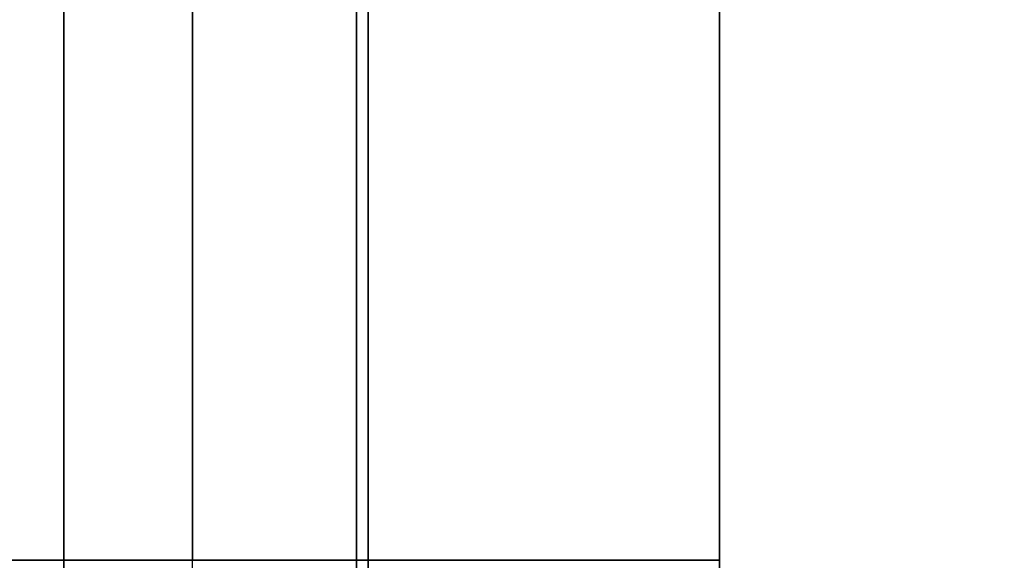
# Model space of a CAD drawing. Units: millimetres. Extents: x 11 to 112, y 13 to 147.
# Drawn here: x 91 to 92, y 81 to 81 of the extents above; entities that cross this region are included whole.
import ezdxf

# ---------------------------------------------------------------- set-up
doc = ezdxf.new("R2010")
doc.units = ezdxf.units.MM
doc.header["$PDSIZE"] = -1
doc.layers.add('1', color=7, linetype='Continuous', true_color=0xffffff)
doc.styles.get("Standard").update_dxf_attribs({"font": 'arial.ttf', "height": 2})
doc.dimstyles.get("Standard").update_dxf_attribs({"dimtxt": 0.18, "dimasz": 0.18, "dimexe": 0.18, "dimexo": 0.0625, "dimgap": 0.09, "dimtad": 0, "dimtih": 1, "dimtoh": 1, "dimdec": 4, "dimzin": 0, "dimdsep": 46, "dimtxsty": 'Standard', "dimcen": 0.09, "dimadec": 0, "dimazin": 0, "dimtfac": 1, "dimtdec": 4, "dimtofl": 0, "dimtmove": 0, "dimatfit": 3, "dimfxl": 1, "dimtolj": 1, "dimtzin": 0, "dimarcsym": 0})

# ---------------------------------------------------------------- blocks, each defined once
blk = doc.blocks.new('*D30')
at = {"color": 0, "lineweight": -2, "transparency": 16777216}
for p, q in [((78.65093, 109.41652), (78.65093, 72.27295)), ((111.69676, 101.07083), (111.69676, 72.27295)), ((78.83093, 72.45295), (91.70254, 72.45295)), ((111.51676, 72.45295), (98.64516, 72.45295))]:
    blk.add_line(p, q, dxfattribs=at)
at = {"color": 0, "transparency": 16777216}
for points in [[(78.83093, 72.48295), (78.83093, 72.42295), (78.65093, 72.45295)], [(111.51676, 72.48295), (111.51676, 72.42295), (111.69676, 72.45295)]]:
    blk.add_solid(points, dxfattribs=at)
at = {"layer": 'Defpoints', "color": 0, "transparency": 16777216}
for p in [(78.65093, 109.47902), (111.69676, 101.13333), (78.65093, 72.45295)]:
    blk.add_point(p, dxfattribs=at)
at = {"color": 0, "transparency": 16777216, "insert": (95.17385, 72.45295), "char_height": 2, "attachment_point": 5}
blk.add_mtext('\\A1;33.05', dxfattribs=at)

msp = doc.modelspace()

# ---------------------------------------------------------------- linework, layer by layer
at = {"layer": '1', "color": 3, "linetype": 'Continuous'}
for points, degree in [([(90.77093, 81.77037), (90.77093, 81.27037), (90.77093, 80.77037), (90.77093, 80.27037)], 3), ([(90.77093, 80.27037), (90.77093, 81.77037)], 1), ([(90.88093, 76.77037), (90.88093, 81.77037)], 1), ([(90.88093, 80.87037), (90.88093, 81.77037)], 1), ([(90.88093, 76.77037), (90.88093, 78.43704), (90.88093, 80.10371), (90.88093, 81.77037)], 3), ([(90.88093, 81.77037), (90.88093, 81.47037), (90.88093, 81.17037), (90.88093, 80.87037)], 3), ([(91.02093, 80.27037), (91.02093, 81.77037)], 1), ([(91.02093, 81.77037), (91.02093, 80.27037)], 1), ([(91.02093, 80.27037), (91.02093, 80.77037), (91.02093, 81.27037), (91.02093, 81.77037)], 3), ([(91.02093, 81.77037), (91.02093, 81.27037), (91.02093, 80.77037), (91.02093, 80.27037)], 3), ([(91.33092, 81.77037), (91.33092, 80.10371), (91.33092, 78.43704), (91.33092, 76.77037)], 3), ([(91.33092, 80.87037), (91.33092, 81.17037), (91.33092, 81.47037), (91.33092, 81.77037)], 3), ([(91.33093, 80.87037), (91.33093, 81.77037)], 1), ([(91.33093, 81.77037), (91.33093, 76.77037)], 1), ([(90.88093, 76.77037), (90.88093, 81.52037)], 1), ([(90.88093, 80.87037), (90.88093, 81.52037)], 1), ([(90.88093, 80.87037), (90.88093, 81.08704), (90.88093, 81.3037), (90.88093, 81.52037)], 3), ([(91.03092, 81.52037), (91.03092, 81.3037), (91.03092, 81.08704), (91.03092, 80.87037)], 3), ([(91.03093, 81.52037), (91.03093, 76.77037)], 1), ([(91.03093, 80.87037), (91.03093, 81.52037)], 1), ([(90.33093, 80.87037), (90.88093, 80.87037)], 1), ([(90.33093, 80.87037), (90.88093, 80.87037)], 1), ([(90.88093, 80.87037), (90.33093, 80.87037)], 1), ([(90.33093, 80.87037), (90.88093, 80.87037)], 1), ([(90.88093, 80.87037), (91.11654, 80.87037), (91.33095, 80.87037), (91.33091, 80.87037)], 3), ([(91.03093, 80.87037), (91.33093, 80.87037)], 1), ([(91.33093, 80.87037), (91.03093, 80.87037)], 1), ([(91.33093, 80.87037), (91.03093, 80.87037)], 1)]:
    msp.add_open_spline(points, degree=degree, dxfattribs=at)
for points, degree, knots in [([(91.03093, 80.87037), (91.03091, 80.87037), (90.85817, 80.87037), (90.69158, 80.87037), (90.76313, 80.87037), (90.88093, 80.87037)], 3, [0, 0, 0, 0, 0.5, 0.5, 1, 1, 1, 1]), ([(90.88093, 80.87037), (90.88238, 80.87037), (90.88529, 80.87037), (90.88819, 80.87037), (90.89108, 80.87037), (90.89396, 80.87037), (90.89684, 80.87037), (90.89971, 80.87037), (90.90258, 80.87037), (90.90544, 80.87037), (90.90829, 80.87037), (90.91114, 80.87037), (90.91398, 80.87037), (90.91681, 80.87037), (90.91963, 80.87037), (90.92245, 80.87037), (90.92527, 80.87037), (90.92807, 80.87037), (90.93087, 80.87037), (90.93366, 80.87037), (90.93645, 80.87037), (90.93922, 80.87037), (90.942, 80.87037), (90.94476, 80.87037), (90.94752, 80.87037), (90.95027, 80.87037), (90.95302, 80.87037), (90.95576, 80.87037), (90.95849, 80.87037), (90.96121, 80.87037), (90.96394, 80.87037), (90.96665, 80.87037), (90.96935, 80.87037), (90.97205, 80.87037), (90.97475, 80.87037), (90.97743, 80.87037), (90.98011, 80.87037), (90.98278, 80.87037), (90.98545, 80.87037), (90.9881, 80.87037), (90.99076, 80.87037), (90.9934, 80.87037), (90.99604, 80.87037), (90.99867, 80.87037), (91.0013, 80.87037), (91.00392, 80.87037), (91.00653, 80.87037), (91.00913, 80.87037), (91.01174, 80.87037), (91.01432, 80.87037), (91.01692, 80.87037), (91.01949, 80.87037), (91.02207, 80.87037), (91.02463, 80.87037), (91.02719, 80.87037), (91.02974, 80.87037), (91.03229, 80.87037), (91.03482, 80.87037), (91.03736, 80.87037), (91.03988, 80.87037), (91.04241, 80.87037), (91.04491, 80.87037), (91.04742, 80.87037), (91.04991, 80.87037), (91.05241, 80.87037), (91.05489, 80.87037), (91.05738, 80.87037), (91.05984, 80.87037), (91.06232, 80.87037), (91.06477, 80.87037), (91.06723, 80.87037), (91.06966, 80.87037), (91.07211, 80.87037), (91.07454, 80.87037), (91.07697, 80.87037), (91.07938, 80.87037), (91.0818, 80.87037), (91.0842, 80.87037), (91.08661, 80.87037), (91.08899, 80.87037), (91.09138, 80.87037), (91.09375, 80.87037), (91.09614, 80.87037), (91.09849, 80.87037), (91.10086, 80.87037), (91.1032, 80.87037), (91.10556, 80.87037), (91.10789, 80.87037), (91.11023, 80.87037), (91.11254, 80.87037), (91.11487, 80.87037), (91.11717, 80.87037), (91.11949, 80.87037), (91.12178, 80.87037), (91.12408, 80.87037), (91.12636, 80.87037), (91.12865, 80.87037), (91.13091, 80.87037), (91.13318, 80.87037), (91.13543, 80.87037), (91.1377, 80.87037), (91.13993, 80.87037), (91.14218, 80.87037), (91.1444, 80.87037), (91.14664, 80.87037), (91.14884, 80.87037), (91.15107, 80.87037), (91.15326, 80.87037), (91.15547, 80.87037), (91.15765, 80.87037), (91.15985, 80.87037), (91.16202, 80.87037), (91.1642, 80.87037), (91.16635, 80.87037), (91.16853, 80.87037), (91.17066, 80.87037), (91.17283, 80.87037), (91.17495, 80.87037), (91.1771, 80.87037), (91.17921, 80.87037), (91.18134, 80.87037), (91.18344, 80.87037), (91.18556, 80.87037), (91.18764, 80.87037), (91.18975, 80.87037), (91.19182, 80.87037), (91.19391, 80.87037), (91.19597, 80.87037), (91.19805, 80.87037), (91.20009, 80.87037), (91.20215, 80.87037), (91.20416, 80.87037), (91.20619, 80.87037), (91.20817, 80.87037), (91.21017, 80.87037), (91.21211, 80.87037), (91.21408, 80.87037), (91.21599, 80.87037), (91.21792, 80.87037), (91.2198, 80.87037), (91.2217, 80.87037), (91.22355, 80.87037), (91.22542, 80.87037), (91.22724, 80.87037), (91.22907, 80.87037), (91.23086, 80.87037), (91.23266, 80.87037), (91.23442, 80.87037), (91.23619, 80.87037), (91.23791, 80.87037), (91.23965, 80.87037), (91.24133, 80.87037), (91.24304, 80.87037), (91.2447, 80.87037), (91.24637, 80.87037), (91.248, 80.87037), (91.24964, 80.87037), (91.25123, 80.87037), (91.25284, 80.87037), (91.2544, 80.87037), (91.25598, 80.87037), (91.25751, 80.87037), (91.25905, 80.87037), (91.26055, 80.87037), (91.26206, 80.87037), (91.26353, 80.87037), (91.26501, 80.87037), (91.26644, 80.87037), (91.26789, 80.87037), (91.26929, 80.87037), (91.27071, 80.87037), (91.27207, 80.87037), (91.27346, 80.87037), (91.27479, 80.87037), (91.27615, 80.87037), (91.27745, 80.87037), (91.27877, 80.87037), (91.28004, 80.87037), (91.28133, 80.87037), (91.28256, 80.87037), (91.28382, 80.87037), (91.28503, 80.87037), (91.28625, 80.87037), (91.28742, 80.87037), (91.28862, 80.87037), (91.28976, 80.87037), (91.29092, 80.87037), (91.29203, 80.87037), (91.29316, 80.87037), (91.29423, 80.87037), (91.29533, 80.87037), (91.29637, 80.87037), (91.29744, 80.87037), (91.29845, 80.87037), (91.29948, 80.87037), (91.30046, 80.87037), (91.30146, 80.87037), (91.30241, 80.87037), (91.30338, 80.87037), (91.30429, 80.87037), (91.30611, 80.87037), (91.30972, 80.87037), (91.31209, 80.87037), (91.31441, 80.87037), (91.31683, 80.87037), (91.31899, 80.87037), (91.32, 80.87037), (91.32087, 80.87037), (91.32177, 80.87037), (91.32252, 80.87037), (91.32331, 80.87037), (91.32404, 80.87037), (91.32478, 80.87037), (91.32556, 80.87037), (91.32627, 80.87037), (91.32694, 80.87037), (91.32754, 80.87037), (91.32812, 80.87037), (91.32862, 80.87037), (91.32909, 80.87037), (91.32949, 80.87037), (91.32986, 80.87037), (91.33015, 80.87037), (91.33042, 80.87037), (91.33061, 80.87037), (91.33078, 80.87037), (91.33087, 80.87037), (91.33096, 80.87037), (91.33093, 80.87037)], 2, [0, 0, 0, 0.003906, 0.007812, 0.011719, 0.015625, 0.019531, 0.023438, 0.027344, 0.03125, 0.035156, 0.039062, 0.042969, 0.046875, 0.050781, 0.054688, 0.058594, 0.0625, 0.066406, 0.070312, 0.074219, 0.078125, 0.082031, 0.085938, 0.089844, 0.09375, 0.097656, 0.101562, 0.105469, 0.109375, 0.113281, 0.117188, 0.121094, 0.125, 0.128906, 0.132812, 0.136719, 0.140625, 0.144531, 0.148438, 0.152344, 0.15625, 0.160156, 0.164062, 0.167969, 0.171875, 0.175781, 0.179688, 0.183594, 0.1875, 0.191406, 0.195312, 0.199219, 0.203125, 0.207031, 0.210938, 0.214844, 0.21875, 0.222656, 0.226562, 0.230469, 0.234375, 0.238281, 0.242188, 0.246094, 0.25, 0.253906, 0.257812, 0.261719, 0.265625, 0.269531, 0.273438, 0.277344, 0.28125, 0.285156, 0.289062, 0.292969, 0.296875, 0.300781, 0.304688, 0.308594, 0.3125, 0.316406, 0.320312, 0.324219, 0.328125, 0.332031, 0.335938, 0.339844, 0.34375, 0.347656, 0.351562, 0.355469, 0.359375, 0.363281, 0.367188, 0.371094, 0.375, 0.378906, 0.382812, 0.386719, 0.390625, 0.394531, 0.398438, 0.402344, 0.40625, 0.410156, 0.414062, 0.417969, 0.421875, 0.425781, 0.429688, 0.433594, 0.4375, 0.441406, 0.445312, 0.449219, 0.453125, 0.457031, 0.460938, 0.464844, 0.46875, 0.472656, 0.476562, 0.480469, 0.484375, 0.488281, 0.492188, 0.496094, 0.5, 0.503906, 0.507812, 0.511719, 0.515625, 0.519531, 0.523438, 0.527344, 0.53125, 0.535156, 0.539062, 0.542969, 0.546875, 0.550781, 0.554688, 0.558594, 0.5625, 0.566406, 0.570312, 0.574219, 0.578125, 0.582031, 0.585938, 0.589844, 0.59375, 0.597656, 0.601562, 0.605469, 0.609375, 0.613281, 0.617188, 0.621094, 0.625, 0.628906, 0.632812, 0.636719, 0.640625, 0.644531, 0.648438, 0.652344, 0.65625, 0.660156, 0.664062, 0.667969, 0.671875, 0.675781, 0.679688, 0.683594, 0.6875, 0.691406, 0.695312, 0.699219, 0.703125, 0.707031, 0.710938, 0.714844, 0.71875, 0.722656, 0.726562, 0.730469, 0.734375, 0.738281, 0.742188, 0.746094, 0.75, 0.753906, 0.757812, 0.761719, 0.765625, 0.769531, 0.773438, 0.777344, 0.79552, 0.809152, 0.818694, 0.833008, 0.845731, 0.853365, 0.85909, 0.864816, 0.87078, 0.876744, 0.882708, 0.888672, 0.89563, 0.902588, 0.909546, 0.916504, 0.923462, 0.93042, 0.937378, 0.944336, 0.951294, 0.958252, 0.96521, 0.972168, 0.979126, 0.986084, 0.993042, 1, 1, 1]), ([(91.03094, 80.87037), (91.03092, 80.87037), (91.03087, 80.87037), (91.0307, 80.87037), (91.0299, 80.87037), (91.02787, 80.87037), (91.02467, 80.87037), (91.0207, 80.87037), (91.01729, 80.87037), (91.01187, 80.87037), (91.00579, 80.87037), (90.99884, 80.87037), (90.99161, 80.87037), (90.98512, 80.87037), (90.97554, 80.87037), (90.96554, 80.87037), (90.95455, 80.87037), (90.93932, 80.87037), (90.92394, 80.87037), (90.90872, 80.87037), (90.89554, 80.87037), (90.88919, 80.87037), (90.88524, 80.87037), (90.88093, 80.87037)], 2, [0, 0, 0, 0.015625, 0.03125, 0.0625, 0.125, 0.175, 0.25, 0.282653, 0.331633, 0.392857, 0.435714, 0.5, 0.532653, 0.581633, 0.642857, 0.685714, 0.75, 0.821429, 0.875, 0.9375, 0.96875, 0.98125, 1, 1, 1]), ([(91.03093, 80.87038), (91.03093, 80.87035), (91.03093, 80.64003), (91.03093, 80.4179), (91.03093, 80.5133), (91.03093, 80.67037)], 3, [0, 0, 0, 0, 0.5, 0.5, 1, 1, 1, 1]), ([(91.03093, 80.67037), (91.03093, 80.67167), (91.03093, 80.67424), (91.03093, 80.67681), (91.03093, 80.67937), (91.03093, 80.68191), (91.03093, 80.68444), (91.03093, 80.68696), (91.03093, 80.68947), (91.03093, 80.69196), (91.03093, 80.69445), (91.03093, 80.69692), (91.03093, 80.69938), (91.03093, 80.70183), (91.03093, 80.70426), (91.03093, 80.70669), (91.03093, 80.7091), (91.03093, 80.7115), (91.03093, 80.71389), (91.03093, 80.71626), (91.03093, 80.71863), (91.03093, 80.72098), (91.03093, 80.72333), (91.03093, 80.72565), (91.03093, 80.72797), (91.03093, 80.73027), (91.03093, 80.73257), (91.03093, 80.73485), (91.03093, 80.73712), (91.03093, 80.73938), (91.03093, 80.74163), (91.03093, 80.74386), (91.03093, 80.74608), (91.03093, 80.74829), (91.03093, 80.75049), (91.03093, 80.75267), (91.03093, 80.75485), (91.03093, 80.75701), (91.03093, 80.75917), (91.03093, 80.7613), (91.03093, 80.76343), (91.03093, 80.76554), (91.03093, 80.76765), (91.03093, 80.76973), (91.03093, 80.77182), (91.03093, 80.77388), (91.03093, 80.77595), (91.03093, 80.77798), (91.03093, 80.78002), (91.03093, 80.78203), (91.03093, 80.78405), (91.03093, 80.78604), (91.03093, 80.78803), (91.03093, 80.78999), (91.03093, 80.79197), (91.03093, 80.7939), (91.03093, 80.79585), (91.03093, 80.79776), (91.03093, 80.79969), (91.03093, 80.80158), (91.03093, 80.80348), (91.03093, 80.80534), (91.03093, 80.80722), (91.03093, 80.80906), (91.03093, 80.81092), (91.03093, 80.81273), (91.03093, 80.81455), (91.03093, 80.8163), (91.03093, 80.81806), (91.03093, 80.81976), (91.03093, 80.82146), (91.03093, 80.82311), (91.03093, 80.82475), (91.03093, 80.82634), (91.03093, 80.82792), (91.03093, 80.82945), (91.03093, 80.83098), (91.03093, 80.83245), (91.03093, 80.83393), (91.03093, 80.83534), (91.03093, 80.83676), (91.03093, 80.83811), (91.03093, 80.83947), (91.03093, 80.84077), (91.03093, 80.84208), (91.03093, 80.84332), (91.03093, 80.84456), (91.03093, 80.84575), (91.03093, 80.84694), (91.03093, 80.84806), (91.03093, 80.8492), (91.03093, 80.85026), (91.03093, 80.85134), (91.03093, 80.85235), (91.03093, 80.85337), (91.03093, 80.85432), (91.03093, 80.85528), (91.03093, 80.85618), (91.03093, 80.85709), (91.03093, 80.85793), (91.03093, 80.85877), (91.03093, 80.85956), (91.03093, 80.86035), (91.03093, 80.86107), (91.03093, 80.8618), (91.03093, 80.86247), (91.03093, 80.86315), (91.03093, 80.86376), (91.03093, 80.86438), (91.03093, 80.86493), (91.03093, 80.86549), (91.03093, 80.86599), (91.03093, 80.86649), (91.03093, 80.86693), (91.03093, 80.86738), (91.03093, 80.86776), (91.03093, 80.86815), (91.03093, 80.86848), (91.03093, 80.86881), (91.03093, 80.86908), (91.03093, 80.86935), (91.03093, 80.86956), (91.03093, 80.86978), (91.03093, 80.86993), (91.03093, 80.8701), (91.03093, 80.87019), (91.03093, 80.8703), (91.03093, 80.87037)], 2, [0, 0, 0, 0.007812, 0.015625, 0.023438, 0.03125, 0.039062, 0.046875, 0.054688, 0.0625, 0.070312, 0.078125, 0.085938, 0.09375, 0.101562, 0.109375, 0.117188, 0.125, 0.132812, 0.140625, 0.148438, 0.15625, 0.164062, 0.171875, 0.179688, 0.1875, 0.195312, 0.203125, 0.210938, 0.21875, 0.226562, 0.234375, 0.242188, 0.25, 0.257812, 0.265625, 0.273438, 0.28125, 0.289062, 0.296875, 0.304688, 0.3125, 0.320312, 0.328125, 0.335938, 0.34375, 0.351562, 0.359375, 0.367188, 0.375, 0.382812, 0.390625, 0.398438, 0.40625, 0.414062, 0.421875, 0.429688, 0.4375, 0.445312, 0.453125, 0.460938, 0.46875, 0.476562, 0.484375, 0.492188, 0.5, 0.507812, 0.515625, 0.523438, 0.53125, 0.539062, 0.546875, 0.554688, 0.5625, 0.570312, 0.578125, 0.585938, 0.59375, 0.601562, 0.609375, 0.617188, 0.625, 0.632812, 0.640625, 0.648438, 0.65625, 0.664062, 0.671875, 0.679688, 0.6875, 0.695312, 0.703125, 0.710938, 0.71875, 0.726562, 0.734375, 0.742188, 0.75, 0.757812, 0.765625, 0.773438, 0.78125, 0.789062, 0.796875, 0.804688, 0.8125, 0.820312, 0.828125, 0.835938, 0.84375, 0.851562, 0.859375, 0.867188, 0.875, 0.882812, 0.890625, 0.898438, 0.90625, 0.914062, 0.921875, 0.929688, 0.9375, 0.945312, 0.953125, 0.960938, 0.96875, 0.976562, 1, 1, 1]), ([(91.33093, 80.67037), (91.33093, 80.5133), (91.33093, 80.4179), (91.33093, 80.64003), (91.33093, 80.87035), (91.33093, 80.87038)], 3, [0, 0, 0, 0, 0.5, 0.5, 1, 1, 1, 1]), ([(91.33093, 80.67037), (91.33093, 80.67166), (91.33093, 80.67424), (91.33093, 80.67681), (91.33093, 80.67936), (91.33093, 80.6819), (91.33093, 80.68443), (91.33093, 80.68695), (91.33093, 80.68945), (91.33093, 80.69194), (91.33093, 80.69443), (91.33093, 80.6969), (91.33093, 80.69936), (91.33093, 80.7018), (91.33093, 80.70424), (91.33093, 80.70666), (91.33093, 80.70907), (91.33093, 80.71147), (91.33093, 80.71386), (91.33093, 80.71623), (91.33093, 80.71859), (91.33093, 80.72094), (91.33093, 80.72329), (91.33093, 80.72561), (91.33093, 80.72793), (91.33093, 80.73023), (91.33093, 80.73253), (91.33093, 80.7348), (91.33093, 80.73708), (91.33093, 80.73933), (91.33093, 80.74158), (91.33093, 80.7438), (91.33093, 80.74603), (91.33093, 80.74823), (91.33093, 80.75044), (91.33093, 80.75262), (91.33093, 80.7548), (91.33093, 80.75695), (91.33093, 80.75911), (91.33093, 80.76124), (91.33093, 80.76338), (91.33093, 80.76548), (91.33093, 80.76759), (91.33093, 80.76967), (91.33093, 80.77176), (91.33093, 80.77382), (91.33093, 80.77589), (91.33093, 80.77792), (91.33093, 80.77996), (91.33093, 80.78197), (91.33093, 80.78399), (91.33093, 80.78597), (91.33093, 80.78797), (91.33093, 80.78993), (91.33093, 80.7919), (91.33093, 80.79384), (91.33093, 80.79579), (91.33093, 80.7977), (91.33093, 80.79963), (91.33093, 80.80151), (91.33093, 80.80342), (91.33093, 80.80528), (91.33093, 80.80716), (91.33093, 80.809), (91.33093, 80.81086), (91.33093, 80.81267), (91.33093, 80.81449), (91.33093, 80.81624), (91.33093, 80.81801), (91.33093, 80.81971), (91.33093, 80.82141), (91.33093, 80.82305), (91.33093, 80.8247), (91.33093, 80.82629), (91.33093, 80.82788), (91.33093, 80.82941), (91.33093, 80.83094), (91.33093, 80.83241), (91.33093, 80.83389), (91.33093, 80.8353), (91.33093, 80.83672), (91.33093, 80.83807), (91.33093, 80.83944), (91.33093, 80.84074), (91.33093, 80.84204), (91.33093, 80.84328), (91.33093, 80.84453), (91.33093, 80.84571), (91.33093, 80.84691), (91.33093, 80.84803), (91.33093, 80.84917), (91.33093, 80.85024), (91.33093, 80.85131), (91.33093, 80.85232), (91.33093, 80.85334), (91.33093, 80.8543), (91.33093, 80.85526), (91.33093, 80.85616), (91.33093, 80.85706), (91.33093, 80.85791), (91.33093, 80.85875), (91.33093, 80.85954), (91.33093, 80.86033), (91.33093, 80.86105), (91.33093, 80.86179), (91.33093, 80.86246), (91.33093, 80.86313), (91.33093, 80.86374), (91.33093, 80.86436), (91.33093, 80.86492), (91.33093, 80.86548), (91.33093, 80.86598), (91.33093, 80.86648), (91.33093, 80.86692), (91.33093, 80.86737), (91.33093, 80.86775), (91.33093, 80.86814), (91.33093, 80.86847), (91.33093, 80.8688), (91.33093, 80.86907), (91.33093, 80.86935), (91.33093, 80.86956), (91.33093, 80.86978), (91.33093, 80.86993), (91.33093, 80.87009), (91.33093, 80.87019), (91.33093, 80.8703), (91.33093, 80.87037)], 2, [0, 0, 0, 0.007812, 0.015625, 0.023438, 0.03125, 0.039062, 0.046875, 0.054688, 0.0625, 0.070312, 0.078125, 0.085938, 0.09375, 0.101562, 0.109375, 0.117188, 0.125, 0.132812, 0.140625, 0.148438, 0.15625, 0.164062, 0.171875, 0.179688, 0.1875, 0.195312, 0.203125, 0.210938, 0.21875, 0.226562, 0.234375, 0.242188, 0.25, 0.257812, 0.265625, 0.273438, 0.28125, 0.289062, 0.296875, 0.304688, 0.3125, 0.320312, 0.328125, 0.335938, 0.34375, 0.351562, 0.359375, 0.367188, 0.375, 0.382812, 0.390625, 0.398438, 0.40625, 0.414062, 0.421875, 0.429688, 0.4375, 0.445312, 0.453125, 0.460938, 0.46875, 0.476562, 0.484375, 0.492188, 0.5, 0.507812, 0.515625, 0.523438, 0.53125, 0.539062, 0.546875, 0.554688, 0.5625, 0.570312, 0.578125, 0.585938, 0.59375, 0.601562, 0.609375, 0.617188, 0.625, 0.632812, 0.640625, 0.648438, 0.65625, 0.664062, 0.671875, 0.679688, 0.6875, 0.695312, 0.703125, 0.710938, 0.71875, 0.726562, 0.734375, 0.742188, 0.75, 0.757812, 0.765625, 0.773438, 0.78125, 0.789062, 0.796875, 0.804688, 0.8125, 0.820312, 0.828125, 0.835938, 0.84375, 0.851562, 0.859375, 0.867188, 0.875, 0.882812, 0.890625, 0.898438, 0.90625, 0.914062, 0.921875, 0.929688, 0.9375, 0.945312, 0.953125, 0.960938, 0.96875, 0.976562, 1, 1, 1])]:
    msp.add_open_spline(points, degree=degree, knots=knots, dxfattribs=at)

# ---------------------------------------------------------------- dimensions: what is measured, and where the dimension line sits
at = {"color": 4}
dim = msp.add_linear_dim(base=(78.65093, 72.45295), p1=(111.69676, 101.13333), p2=(78.65093, 109.47902), dimstyle='Standard', override={"dimdec": 2}, dxfattribs=at)
dim.commit()
dim.dimension.update_dxf_attribs({"geometry": '*D30', "text_midpoint": (95.17385, 72.45295)})

doc.saveas('drawing.dxf')
